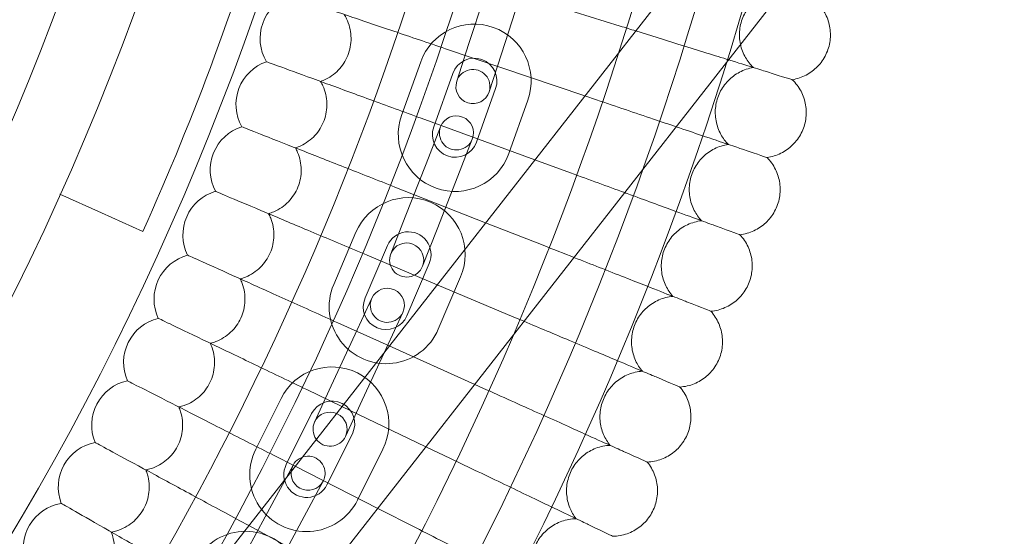
# Model space of a CAD drawing. Units: millimetres. Extents: x 21602 to 27346, y -8637 to -1137.
# Drawn here: x 26294 to 26467, y -5146 to -5055 of the extents above; entities that cross this region are included whole.
import ezdxf

# ---------------------------------------------------------------- set-up
doc = ezdxf.new("R2010")
doc.units = ezdxf.units.MM
doc.header["$MEASUREMENT"] = 0

# ---------------------------------------------------------------- blocks, each defined once
blk = doc.blocks.new('A$C6D770206')
at = {"color": 0, "linetype": 'Continuous', "lineweight": 0}
for p, q in [((26495.02217146125, -4938.712073700272), (26290.7871166386, -5199.775001947797)), ((26515.33666778141, -4938.712073700273), (26303.38895504824, -5209.633686885319)), ((26372.80425167567, -5048.129346385016), (26399.53838698351, -5056.460039863358)), ((26372.92823291836, -5059.511479608138), (26376.00627396219, -5049.996982073718)), ((26378.63693143902, -5061.358304234436), (26381.71497248285, -5051.843806700016)), ((26370.77360418768, -5066.171627882232), (26372.92823291836, -5059.511479608138)), ((26368.80275681521, -5060.444681241122), (26393.30327856664, -5068.733984288643)), ((26378.63693143902, -5061.358304234436), (26376.48230270834, -5068.018452508531)), ((26337.3040951212, -5062.71808882702), (26337.34256047608, -5062.732147583209)), ((26361.07511259427, -5072.177422387138), (26364.43239632926, -5062.757833971355)), ((26366.72686564374, -5074.191792628134), (26370.08414937873, -5064.772204212351)), ((26377.61982011136, -5067.458031200345), (26374.26253637637, -5076.877619616128)), ((26383.27157316083, -5069.47240144134), (26379.91428942583, -5078.891989857123)), ((26393.30327856664, -5068.733984288643), (26395.32778537711, -5069.418939108952)), ((26364.50484572096, -5072.659729090479), (26384.51153853572, -5079.972003143227)), ((26332.96044714882, -5074.171347236089), (26332.99856156227, -5074.186331355184)), ((26365.37094769896, -5080.674652102736), (26367.92234874924, -5074.156189655148)), ((26373.50960227575, -5076.343104841104), (26370.95820122547, -5082.861567288692)), ((26384.51153853572, -5079.972003143227), (26390.80527766719, -5082.272310633923)), ((26361.7260890557, -5089.986741313576), (26365.37094769896, -5080.674652102736)), ((26367.31334258221, -5092.173656499533), (26370.95820122547, -5082.861567288692)), ((26328.34131385061, -5085.516302655468), (26328.37905505642, -5085.532203383719)), ((26359.91302825195, -5084.767356689125), (26375.85649184993, -5091.035294084507)), ((26300.98325690646, -5086.016326333539), (26308.28229458306, -5089.291085713344)), ((26308.28229458306, -5089.291085713344), (26315.58133225966, -5092.56584509315)), ((26359.17468800542, -5096.505203761165), (26361.7260890557, -5089.986741313576)), ((26349.1324539244, -5101.916658416305), (26353.05033974059, -5092.716105675773)), ((26367.31334258221, -5092.173656499533), (26364.76194153192, -5098.69211894712)), ((26375.85649184993, -5091.035294084507), (26385.97350487089, -5095.012648431255)), ((26354.65278556871, -5104.26738990602), (26358.57067138491, -5095.06683716549)), ((26323.44939266627, -5096.746329949554), (26323.48673862024, -5096.763137999045)), ((26355.02998590028, -5096.760493523499), (26367.3250892631, -5101.940537277511)), ((26365.93111357733, -5098.201145818442), (26362.01322776114, -5107.401698558973)), ((26371.45144522165, -5100.551877308157), (26367.53355940546, -5109.752430048688)), ((26367.3250892631, -5101.940537277511), (26380.83528860746, -5107.632512502448)), ((26352.90931433858, -5110.656935156669), (26355.84824522446, -5104.303771751877)), ((26318.28754033555, -5107.854871096919), (26318.32446922877, -5107.872576651623)), ((26361.29381385714, -5106.822855368353), (26358.35488297125, -5113.176018773143)), ((26349.85857022518, -5108.632135939421), (26358.90493694631, -5112.703575101839)), ((26348.71084164445, -5119.732882877799), (26352.90931433858, -5110.65693515667)), ((26354.15641027713, -5122.251966494274), (26358.35488297126, -5113.176018773144)), ((26358.90493694631, -5112.703575101839), (26373.92940541642, -5119.465539458291)), ((26312.85877123484, -5118.835439022361), (26312.89526150196, -5118.854031742118)), ((26344.40180118776, -5120.375351232027), (26350.58421915724, -5123.33951099944)), ((26345.77191075857, -5126.08604628259), (26348.71084164445, -5119.732882877799)), ((26373.92940541642, -5119.465539458291), (26375.3936294505, -5120.124533202265)), ((26335.4223123155, -5130.883558022018), (26339.88660761978, -5121.935370080534)), ((26350.58421915724, -5123.33951099944), (26365.35749775292, -5130.422558160315)), ((26354.15641027713, -5122.251966494274), (26351.21747939124, -5128.605129899065)), ((26340.79122508039, -5133.562135204589), (26345.25552038467, -5124.613947263104)), ((26352.41407073786, -5128.185383506533), (26347.94977543358, -5137.133571448017)), ((26307.16625561129, -5129.681621382825), (26307.20228594424, -5129.701090410003)), ((26365.35749775292, -5130.422558160315), (26369.65170517571, -5132.481415542396)), ((26338.66286538748, -5131.983281694283), (26342.35162751691, -5133.862799876356)), ((26357.78298350275, -5130.863960689107), (26353.31868819847, -5139.812148630591)), ((26338.66651631244, -5139.835220019243), (26341.98233071799, -5133.670370075575)), ((26342.35162751691, -5133.862799876356), (26356.87637663319, -5141.263529198623)), ((26347.26648781257, -5136.512496708904), (26343.95067340702, -5142.677346652572)), ((26301.21331772749, -5140.387084309612), (26301.248867093, -5140.407418278476)), ((26333.92963859022, -5148.642148510196), (26338.66651631244, -5139.835220019242)), ((26339.2137956848, -5151.484275143526), (26343.95067340701, -5142.677346652571)), ((26356.87637663319, -5141.263529198623), (26363.61286890519, -5144.695943451531)), ((26332.64511420125, -5143.449148621681), (26334.19629595144, -5144.287331263289)), ((26334.19629595144, -5144.287331263289), (26348.47484795302, -5152.002761407819))]:
    blk.add_line(p, q, dxfattribs=at)
blk.add_circle((25861.21623689151, -4888.712073700272), 482, dxfattribs=at)
for centre, radius, start, end in [((25861.21623689151, -4888.712073700273), 583.6057120663211, 240.823543364767, 60.82354336476705), ((25861.21623689151, -4888.712073700276), 575.6057120663211, 240.823543364767, 60.82354336476705), ((25861.21623689151, -4888.712073700273), 575.6057120663211, 240.823543364767, 60.82354336476705), ((25861.21623689151, -4888.712073700276), 564.9999999999999, 240.823543364767, 60.82354336476705), ((25861.21623689151, -4888.712073700276), 535, 240.823543364767, 60.82354336476705), ((25861.21623689151, -4888.712073700273), 535, 240.823543364767, 60.82354336476705), ((25861.21623689151, -4888.712073700273), 527, 240.823543364767, 60.82354336476705), ((25861.21623689151, -4888.712073700272), 502, 185.7162289362323, 354.2837710637677), ((25861.21623689151, -4888.712073700272), 469.0000000000001, 186.1199224278534, 353.8800775721465), ((25861.21623689151, -4888.712073700273), 497.9999999999999, 335.8363095022333, 343.4939713666823), ((26344.19188527948, -5058.648894502079), 8.000000000000002, 110.656868952724, 210.5739002781087), ((26373.85198474504, -5066.115117706348), 10.00000000000001, 340.3831639603983, 160.3831639603972), ((26339.94455314644, -5070.269775866051), 8.000000000000004, 109.2722535680597, 209.1892848935019), ((26373.85198474504, -5066.115117706348), 4.000000000000003, 340.3831639603983, 160.3831639603471), ((26373.62795344801, -5067.095040195381), 3, 342.0730546534948, 162.0730546534948), ((26373.62795344801, -5067.095040195381), 3, 162.0730546534948, 342.0730546534948), ((26370.49470101005, -5075.534706122131), 10, 160.3831639603978, 340.3831639603978), ((26370.71597551249, -5075.249647248125), 3, 338.6240546534468, 158.6240546534468), ((26335.41765715789, -5081.784632644692), 8.000000000000004, 107.8876381833918, 207.8046695088793), ((26370.49470101005, -5075.534706122131), 4.000000000000003, 160.3831639603983, 340.383163960347), ((26370.71597551249, -5075.249647248125), 3, 158.6240546534468, 338.6240546534468), ((26330.6138408936, -5093.186740485909), 8.000000000000002, 106.5030227988673, 206.4200541242308), ((26362.25089248112, -5096.633991491965), 10, 336.9341639604741, 156.9341639603635), ((26362.25089248112, -5096.633991491965), 4.000000000000003, 336.9341639603642, 156.9341639604728), ((26361.96831476867, -5097.598661354143), 3, 338.6240546534468, 158.6240546534468), ((26325.53590964699, -5104.469440879808), 8.000000000000004, 105.1184074141032, 205.035438739638), ((26361.96831476867, -5097.598661354143), 3, 158.6240546534468, 338.6240546534468), ((26358.33300666493, -5105.834544232496), 10, 156.9341639603642, 336.9341639604741), ((26358.5710295408, -5105.563313560115), 3, 335.1750546534824, 155.1750546534824), ((26358.33300666493, -5105.834544232496), 4.000000000000003, 156.9341639604728, 336.9341639603642), ((26358.5710295408, -5105.563313560115), 3, 155.1750546534824, 335.1750546534824), ((26320.18682878691, -5115.626145047085), 8.000000000000002, 103.7337920295065, 203.6508233550163), ((26348.83479556127, -5126.39966538482), 10, 333.4851639604602, 153.4851639604595), ((26314.56972202596, -5126.650337786682), 8.000000000000002, 102.34917664493, 202.2662079704095), ((26348.83479556127, -5126.39966538482), 4.000000000000003, 333.4851639604653, 153.4851639604107), ((26348.4946950749, -5127.345588090828), 3, 335.1750546534824, 155.1750546534824), ((26348.4946950749, -5127.345588090828), 3, 155.1750546534824, 335.1750546534824), ((26308.68786959629, -5137.535581280486), 8.000000000000002, 100.9645612602799, 200.8815925858443), ((26344.37050025698, -5135.347853326304), 10, 153.4851639604595, 333.4851639604602), ((26344.62440926528, -5135.091433392239), 3, 331.726054653475, 151.7260546534751), ((26344.37050025698, -5135.347853326304), 4.000000000000003, 153.4851639604107, 333.4851639604653), ((26344.62440926528, -5135.091433392239), 3, 151.7260546534751, 331.726054653475), ((26302.54470633409, -5148.275518852831), 8.000000000000002, 99.57994587581952, 199.4969772012026), ((26333.65229397374, -5155.304312838186), 10, 330.0361639604538, 150.0361639604554)]:
    blk.add_arc(centre, radius, start, end, dxfattribs=at)
for points, knots in [([(26341.40851502483, -5051.176340988557), (26341.85757051276, -5051.328270692846), (26342.98791022558, -5051.710700443575), (26346.48185277392, -5052.892811947473), (26348.81032891447, -5053.680609226342), (26354.03097480008, -5055.446919196746), (26356.78046787017, -5056.377159846962), (26362.64613535931, -5058.361701069666), (26365.71752127381, -5059.400848271554), (26368.80275681521, -5060.444681241121)], [0, 0, 0, 0, 1.121431730863052, 1.121431730863052, 2.241119970234949, 2.241119970234949, 3.22333386718897, 3.22333386718897, 4.200618071111921, 4.200618071111921, 4.200618071111921, 4.200618071111921]), ([(26427.01506746321, -5050.130515949827), (26426.17826134787, -5050.288341877294), (26425.35684142492, -5050.585179494078), (26423.8746527376, -5051.40866472379), (26423.19429344486, -5051.943317040059), (26422.04872427434, -5053.183334989446), (26421.56947256445, -5053.903965664999), (26420.86883962062, -5055.440041854662), (26420.63884837218, -5056.274362177204), (26420.4534500984, -5057.952467129558), (26420.4957649395, -5058.816872073357), (26420.84417910919, -5060.468845576699), (26421.15455970096, -5061.276713350235), (26421.94991502324, -5062.647466747413), (26422.41582943979, -5063.241540142995), (26422.94938805631, -5063.755202834329)], [0, 0, 0, 0, 2.554678352060057, 2.554678352060057, 5.086757420529713, 5.086757420529713, 7.619237479289954, 7.619237479289954, 10.15171045504961, 10.15171045504961, 12.68418355593451, 12.68418355593451, 15.21665665460638, 15.21665665460638, 17.43854941069932, 17.43854941069932, 17.43854941069932, 17.43854941069932]), ([(26433.90526473182, -5052.096240956306), (26434.53282938383, -5052.671841603988), (26435.07397579707, -5053.357409850045), (26435.89854361312, -5054.838996548521), (26436.19438293799, -5055.652151490931), (26436.5132238423, -5057.309955374683), (26436.54009905715, -5058.174980515826), (26436.37736099175, -5059.440522743916), (26436.28720646708, -5059.865707623027), (26436.16373435701, -5060.279480739486)], [0, 0, 0, 0, 2.554678352063764, 2.554678352063764, 5.086757420536673, 5.086757420536673, 7.619237479295149, 7.619237479295149, 8.914645517265432, 8.914645517265432, 8.914645517265432, 8.914645517265432]), ([(26350.9793377248, -5054.414453653219), (26351.13556134686, -5054.664866976591), (26351.27811971687, -5054.924233633246), (26351.85693324855, -5056.131992985809), (26352.11962153151, -5057.152042438342), (26352.23811524938, -5059.23338053197), (26352.09391550603, -5060.274395122406), (26351.41544797059, -5062.240332385545), (26350.88888248775, -5063.146413459733), (26349.51883709338, -5064.707163079933), (26348.68834372075, -5065.346589045047), (26347.45820713288, -5065.959457891243), (26347.14856444948, -5066.0900146408), (26346.83234370111, -5066.200581685989)], [0.5381335869053382, 0.5381335869053382, 0.5381335869053382, 0.5381335869053382, 0.6271539069830006, 0.6271539069830006, 0.9404571565925566, 0.9404571565925566, 1.252878183632731, 1.252878183632731, 1.564426428913768, 1.564426428913768, 1.876203803126463, 1.876203803126463, 1.977268811261915, 1.977268811261915, 1.977268811261915, 1.977268811261915]), ([(26402.24550108231, -5057.3036107329), (26404.79224071066, -5058.097206896328), (26407.28623840895, -5058.874368009674), (26412.84825934239, -5060.607563827794), (26415.74703736904, -5061.510859592692), (26418.3181263293, -5062.312043314806), (26418.44898791692, -5062.352821434691), (26418.57835615208, -5062.393134207124)], [0.2849533419716558, 0.2849533419716558, 0.2849533419716558, 0.2849533419716558, 1.094026148439371, 1.094026148439371, 2.188592777170202, 2.188592777170202, 2.247988472861173, 2.247988472861173, 2.247988472861173, 2.247988472861173]), ([(26436.16373435701, -5060.279480739486), (26435.92023461219, -5061.095484031346), (26435.54005901629, -5061.881810793479), (26434.56773963141, -5063.270913468649), (26433.96560852122, -5063.892347288654), (26432.61379278838, -5064.903568067552), (26431.84747311125, -5065.30574330851), (26430.63804264713, -5065.712386593761), (26430.21620577986, -5065.817094173034), (26429.79007420607, -5065.88684684821)], [0, 0, 0, 0, 2.55467835206281, 2.55467835206281, 5.086757420535864, 5.086757420535864, 7.619237479292055, 7.619237479292055, 8.914645517262725, 8.914645517262725, 8.914645517262725, 8.914645517262725]), ([(26337.34256047608, -5062.732147583209), (26337.78781365547, -5062.894883788571), (26338.90858238994, -5063.304515116048), (26342.37294051503, -5064.570708197639), (26344.68170064059, -5065.414540155044), (26349.85814150697, -5067.306484744953), (26352.58435366572, -5068.302891828072), (26358.40035451403, -5070.428590087529), (26361.44573393884, -5071.541650059826), (26364.50484572096, -5072.659729090479)], [0, 0, 0, 0, 1.12143173086323, 1.12143173086323, 2.241119970235214, 2.241119970235214, 3.223333867189257, 3.223333867189257, 4.20061807111225, 4.20061807111225, 4.20061807111225, 4.20061807111225]), ([(26418.57835615208, -5062.393134207124), (26420.27681468442, -5062.922395290582), (26421.7178682541, -5063.371445743671), (26424.0778653721, -5064.10685058746), (26424.9430213349, -5064.376444088663), (26425.42839227392, -5064.527691790138)], [2.247988472861173, 2.247988472861173, 2.247988472861173, 2.247988472861173, 3.027786744157516, 3.027786744157516, 3.858811968983925, 3.858811968983925, 3.858811968983925, 3.858811968983925]), ([(26422.94938805631, -5063.755202834329), (26422.10901261107, -5063.892762309063), (26421.28065982262, -5064.169664671693), (26419.77900542623, -5064.957094225481), (26419.08592558646, -5065.475150402183), (26417.91072742819, -5066.687125042205), (26417.414202517, -5067.395964787524), (26416.67665679441, -5068.91466254861), (26416.42657239646, -5069.743181811432), (26416.20067895582, -5071.416316864113), (26416.22209418074, -5072.281491898879), (26416.53048875152, -5073.941402040452), (26416.82125760547, -5074.756533885517), (26417.58325815932, -5076.146105805384), (26418.03468149724, -5076.751263977161), (26418.55567230775, -5077.277669460698)], [0, 0, 0, 0, 2.554678352064129, 2.554678352064129, 5.086757420537976, 5.086757420537976, 7.619237479301193, 7.619237479301193, 10.15171045505959, 10.15171045505959, 12.68418355594443, 12.68418355594443, 15.21665665461818, 15.21665665461818, 17.43854941070775, 17.43854941070775, 17.43854941070775, 17.43854941070775]), ([(26425.42839227392, -5064.527691790138), (26428.32890405665, -5065.431527815281), (26429.78989588561, -5065.886791279964), (26429.79007419857, -5065.886846844532), (26429.79007420401, -5065.886846846227), (26429.79007420401, -5065.886846846227)], [0.005095779550829955, 0.005095779550829955, 0.005095779550829955, 0.005095779550829955, 4.359162535122948, 4.359162535122948, 4.35942825655401, 4.35942825655401, 4.35942825655401, 4.35942825655401]), ([(26346.83234370111, -5066.200581685989), (26346.98247078433, -5066.454696839999), (26347.11872025948, -5066.717432509377), (26347.66818079646, -5067.938825515933), (26347.90614416304, -5068.964924661133), (26347.97431035897, -5071.048518285355), (26347.80499790857, -5072.085744508327), (26347.07922406891, -5074.034713428789), (26346.53091802355, -5074.927806145883), (26345.12355910694, -5076.454994621298), (26344.27785730056, -5077.074166052757), (26343.03327068859, -5077.657131242764), (26342.72056367645, -5077.780167744672), (26342.40176354618, -5077.883061428239)], [0.538133586905341, 0.538133586905341, 0.538133586905341, 0.538133586905341, 0.6271539069830006, 0.6271539069830006, 0.9404571565925566, 0.9404571565925566, 1.252878183632731, 1.252878183632731, 1.564426428913768, 1.564426428913768, 1.876203803126463, 1.876203803126463, 1.977268811261916, 1.977268811261916, 1.977268811261916, 1.977268811261916]), ([(26429.79007420607, -5065.88684684821), (26430.40354695063, -5066.477443740978), (26430.92796946029, -5067.175887934824), (26431.71649583063, -5068.67696667748), (26431.99259990571, -5069.497032776173), (26432.27128896227, -5071.162056994916), (26432.2772540828, -5072.027478966742), (26432.08398329464, -5073.288719313167), (26431.98358103473, -5073.711601573317), (26431.85014666861, -5074.122270325241)], [0, 0, 0, 0, 2.554678352062069, 2.554678352062069, 5.086757420532025, 5.086757420532025, 7.619237479290936, 7.619237479290936, 8.914645517260999, 8.914645517260999, 8.914645517260999, 8.914645517260999]), ([(26395.32778537712, -5069.418939108952), (26398.78151962417, -5070.587446870129), (26402.18897569708, -5071.740297258217), (26406.75784464887, -5073.286090433971), (26408.09761628035, -5073.73937764069), (26409.36617625693, -5074.168571687514)], [0, 0, 0, 0, 1.094026148439442, 1.094026148439442, 1.576053866895617, 1.576053866895617, 1.576053866895617, 1.576053866895617]), ([(26332.99856156227, -5074.186331355185), (26333.43975241779, -5074.359779028258), (26334.55029567653, -5074.796372719324), (26337.98304629079, -5076.145907957505), (26340.27074215046, -5077.045281819345), (26345.39995510192, -5079.061756186398), (26348.1012943182, -5080.123747828742), (26353.86423214495, -5082.38936177703), (26356.88182666424, -5083.575684524055), (26359.91302825195, -5084.767356689125)], [0, 0, 0, 0, 1.121431730863148, 1.121431730863148, 2.24111997023513, 2.24111997023513, 3.223333867189029, 3.223333867189029, 4.20061807111182, 4.20061807111182, 4.20061807111182, 4.20061807111182]), ([(26409.36617625693, -5074.168571687514), (26410.97820460285, -5074.713971969846), (26412.47523915115, -5075.220466205739), (26415.68447699301, -5076.306253083777), (26417.24744586307, -5076.835054990412), (26419.67532299734, -5077.656482776001), (26420.53371195809, -5077.946902967971), (26421.01528646471, -5078.109834886964)], [1.576053866895617, 1.576053866895617, 1.576053866895617, 1.576053866895617, 2.188592777170442, 2.188592777170442, 3.027786744157828, 3.027786744157828, 3.858811968984445, 3.858811968984445, 3.858811968984445, 3.858811968984445]), ([(26431.85014666861, -5074.122270325241), (26431.58700032662, -5074.93215148983), (26431.1879351371, -5075.709062189375), (26430.18233373264, -5077.074264388219), (26429.56536226775, -5077.680967015553), (26428.18950636478, -5078.659227601247), (26427.41369238215, -5079.042768259248), (26426.19478902994, -5079.420068440771), (26425.77054520583, -5079.514552288314), (26425.34285257059, -5079.573987661905)], [0, 0, 0, 0, 2.55467835206282, 2.55467835206282, 5.086757420534081, 5.086757420534081, 7.61923747929408, 7.61923747929408, 8.914645517265956, 8.914645517265956, 8.914645517265956, 8.914645517265956]), ([(26342.40176354618, -5077.883061428239), (26342.54570642056, -5078.140730016794), (26342.67556743501, -5078.406681268662), (26343.19535410781, -5079.640994670091), (26343.4084535941, -5080.672544294954), (26343.42625246095, -5082.757176689767), (26343.23192617719, -5083.790008834369), (26342.45926986482, -5085.720871269187), (26341.8895434522, -5086.600454088191), (26340.44569287134, -5088.093189583758), (26339.58527649725, -5088.691744902882), (26338.32696666471, -5089.244466001446), (26338.01137793593, -5089.359910405853), (26337.69018459406, -5089.455070640784)], [0.5381335869053432, 0.5381335869053432, 0.5381335869053432, 0.5381335869053432, 0.6271539069830006, 0.6271539069830006, 0.9404571565925566, 0.9404571565925566, 1.252878183632731, 1.252878183632731, 1.564426428913768, 1.564426428913768, 1.876203803126463, 1.876203803126463, 1.977268811261918, 1.977268811261918, 1.977268811261918, 1.977268811261918]), ([(26418.55567230775, -5077.277669460698), (26417.7122182882, -5077.394882151842), (26416.87741636896, -5077.651687557135), (26415.35717318738, -5078.402601598315), (26414.65177753969, -5078.903759105231), (26413.44763667631, -5080.086982676823), (26412.93412852038, -5080.78361754946), (26412.16010072497, -5082.284050005242), (26411.89006921975, -5083.106284376425), (26411.62381252765, -5084.773472465679), (26411.6243156305, -5085.638912353555), (26411.89251050863, -5087.305789792579), (26412.16349782394, -5088.127709695133), (26412.8916986225, -5089.535288666817), (26413.32836726327, -5090.15117821946), (26413.8364860238, -5090.690019089224)], [0, 0, 0, 0, 2.554678352062501, 2.554678352062501, 5.086757420537246, 5.086757420537246, 7.619237479295525, 7.619237479295525, 10.15171045505755, 10.15171045505755, 12.68418355594164, 12.68418355594164, 15.21665665461613, 15.21665665461613, 17.43854941070706, 17.43854941070706, 17.43854941070706, 17.43854941070706]), ([(26421.01528646471, -5078.109834886964), (26423.89311127539, -5079.083494232485), (26425.34267564493, -5079.573927800994), (26425.34285256318, -5079.573987658046), (26425.34285256858, -5079.573987659873), (26425.34285256858, -5079.573987659873)], [0.005095779550830588, 0.005095779550830588, 0.005095779550830588, 0.005095779550830588, 4.359162535122827, 4.359162535122827, 4.35942825655389, 4.35942825655389, 4.35942825655389, 4.35942825655389]), ([(26425.34285257059, -5079.573987661905), (26425.94187515688, -5080.179235907804), (26426.449267515, -5080.890148177697), (26427.20129196242, -5082.409842376822), (26427.45749955072, -5083.23634073629), (26427.69587401296, -5084.907612962768), (26427.68092555571, -5085.772926383216), (26427.45723490948, -5087.029128319133), (26427.34664354643, -5087.449461008987), (26427.20332484616, -5087.85678557739)], [0, 0, 0, 0, 2.554678352060008, 2.554678352060008, 5.086757420532745, 5.086757420532745, 7.619237479291698, 7.619237479291698, 8.914645517263672, 8.914645517263672, 8.914645517263672, 8.914645517263672]), ([(26328.37905505642, -5085.532203383717), (26328.81592594503, -5085.716261235946), (26329.91559520206, -5086.179562332179), (26333.31473367579, -5087.611651636375), (26335.5800293196, -5088.566042193641), (26340.65901904023, -5090.705868773593), (26343.333907808, -5091.832824801948), (26349.0404172198, -5094.23703138432), (26352.02846464336, -5095.495924126997), (26355.02998590028, -5096.760493523499)], [0, 0, 0, 0, 1.12143173086318, 1.12143173086318, 2.241119970235085, 2.241119970235085, 3.223333867188986, 3.223333867188986, 4.200618071111835, 4.200618071111835, 4.200618071111835, 4.200618071111835]), ([(26400.30903152241, -5085.745850881811), (26400.45753014801, -5085.800125851538), (26400.60553353772, -5085.854219816806), (26403.89922621489, -5087.058036145872), (26406.75097785523, -5088.100326829175), (26410.98960211552, -5089.649507520098), (26412.53933678612, -5090.21592220561), (26414.94665624271, -5091.09577675039), (26415.79777692644, -5091.406854035913), (26416.2752737747, -5091.581375024769)], [1.04271470508632, 1.04271470508632, 1.04271470508632, 1.04271470508632, 1.094026148439341, 1.094026148439341, 2.188592777170131, 2.188592777170131, 3.027786744157477, 3.027786744157477, 3.858811968983825, 3.858811968983825, 3.858811968983825, 3.858811968983825]), ([(26427.20332484616, -5087.85678557739), (26426.92068557707, -5088.660071666915), (26426.50296383674, -5089.427112609904), (26425.46466765561, -5090.76761709278), (26424.83321612998, -5091.359234230192), (26423.434123518, -5092.303963346049), (26422.64926828338, -5092.668645444153), (26421.42160384832, -5093.016382189264), (26420.99520081381, -5093.10058712917), (26420.56619687757, -5093.149670492591)], [0, 0, 0, 0, 2.554678352062821, 2.554678352062821, 5.086757420529969, 5.086757420529969, 7.619237479295195, 7.619237479295195, 8.914645517265598, 8.914645517265598, 8.914645517265598, 8.914645517265598]), ([(26337.69018459406, -5089.455070640784), (26337.82785920101, -5089.716142192685), (26337.95125591958, -5089.985153719001), (26338.44106518742, -5091.231666711034), (26338.62917634932, -5092.268064419627), (26338.59659749306, -5094.352518218418), (26338.37737085702, -5095.380353139763), (26337.55828328145, -5097.291981519649), (26336.96746920577, -5098.157540788966), (26335.48797012872, -5099.614951589192), (26334.61334164587, -5100.19254125653), (26333.34204341027, -5100.714695490094), (26333.02375725978, -5100.822480380719), (26332.70035827416, -5100.909851596116)], [0.5381335869053434, 0.5381335869053434, 0.5381335869053434, 0.5381335869053434, 0.6271539069830006, 0.6271539069830006, 0.9404571565925566, 0.9404571565925566, 1.252878183632731, 1.252878183632731, 1.564426428913768, 1.564426428913768, 1.876203803126463, 1.876203803126463, 1.97726881126192, 1.97726881126192, 1.97726881126192, 1.97726881126192]), ([(26413.8364860238, -5090.690019089224), (26412.99044598334, -5090.786816547865), (26412.14968243411, -5091.023375028696), (26410.61173824655, -5091.737335044611), (26409.89443872215, -5092.221301219874), (26408.66205833801, -5093.37508275379), (26408.13186681164, -5094.059105938593), (26407.32180895384, -5095.54039687877), (26407.03198803214, -5096.355866196596), (26406.725523575, -5098.016133731528), (26406.70511426199, -5098.881333079993), (26406.93295282922, -5100.554204406984), (26407.18400035691, -5101.382432388949), (26407.87797615142, -5102.807196425971), (26408.29963509285, -5103.433457697324), (26408.79458507636, -5103.984419285421)], [0, 0, 0, 0, 2.554678352067435, 2.554678352067435, 5.086757420533647, 5.086757420533647, 7.619237479292405, 7.619237479292405, 10.15171045505584, 10.15171045505584, 12.68418355594173, 12.68418355594173, 15.21665665461525, 15.21665665461525, 17.43854941070818, 17.43854941070818, 17.43854941070818, 17.43854941070818]), ([(26416.2752737747, -5091.581375024769), (26419.12873104469, -5092.624289101032), (26420.56602145003, -5093.149606373972), (26420.56619687026, -5093.149670488556), (26420.56619687561, -5093.149670490511), (26420.56619687561, -5093.149670490511)], [0.005095779550833044, 0.005095779550833044, 0.005095779550833044, 0.005095779550833044, 4.359162535122693, 4.359162535122693, 4.35942825655373, 4.35942825655373, 4.35942825655373, 4.35942825655373]), ([(26420.56619687757, -5093.149670492591), (26421.15041949329, -5093.76921664369), (26421.64048539701, -5094.492181836886), (26422.35556876041, -5096.029604033862), (26422.5917302439, -5096.862052002338), (26422.78965090786, -5098.538596260635), (26422.75379760231, -5099.403295811037), (26422.49981772706, -5100.653725749888), (26422.37910184309, -5101.071263406991), (26422.22598250276, -5101.475005925794)], [0, 0, 0, 0, 2.554678352062249, 2.554678352062249, 5.08675742053576, 5.08675742053576, 7.619237479295286, 7.619237479295286, 8.914645517266333, 8.914645517266333, 8.914645517266333, 8.914645517266333]), ([(26323.48673862024, -5096.763137999045), (26323.91903442166, -5096.957698545826), (26325.00718750109, -5097.447436492434), (26328.37072883315, -5098.961243562818), (26330.61230139224, -5099.970093478301), (26335.63810189506, -5102.232022672687), (26338.28497815461, -5103.423284976469), (26343.93172671066, -5105.964680203985), (26346.88848210293, -5107.295407784403), (26349.85857022518, -5108.632135939421)], [0, 0, 0, 0, 1.121431730863433, 1.121431730863433, 2.2411199702357, 2.2411199702357, 3.223333867189782, 3.223333867189782, 4.200618071112763, 4.200618071112763, 4.200618071112763, 4.200618071112763]), ([(26391.39269982806, -5097.143124943846), (26392.90904281019, -5097.739252806748), (26394.39438743636, -5098.323194123525), (26398.94798911794, -5100.113375415581), (26401.77372244042, -5101.224270764793), (26405.97367507456, -5102.875420153545), (26407.50927054431, -5103.479116847708), (26409.89462651644, -5104.416884341399), (26410.73798189265, -5104.748437060103), (26411.21112223783, -5104.93444520348)], [0.589804702523828, 0.589804702523828, 0.589804702523828, 0.589804702523828, 1.094026148439349, 1.094026148439349, 2.188592777170158, 2.188592777170158, 3.027786744157456, 3.027786744157456, 3.858811968984048, 3.858811968984048, 3.858811968984048, 3.858811968984048]), ([(26332.70035827416, -5100.909851596116), (26332.83168421561, -5101.174173652927), (26332.94854457808, -5101.446088358536), (26333.40809040613, -5102.704073012688), (26333.57110339203, -5103.744713577937), (26333.48816583779, -5105.827771518384), (26333.24416687166, -5106.850008989822), (26332.37912635697, -5108.741286977636), (26331.76756963701, -5109.592317235027), (26330.25328604958, -5111.013552253045), (26329.36495621635, -5111.569838972496), (26328.08141198007, -5112.061121417692), (26327.76061427802, -5112.161183851194), (26327.43519850456, -5112.240715024728)], [0.5381335869053318, 0.5381335869053318, 0.5381335869053318, 0.5381335869053318, 0.6271539069830006, 0.6271539069830006, 0.9404571565925566, 0.9404571565925566, 1.252878183632731, 1.252878183632731, 1.564426428913768, 1.564426428913768, 1.876203803126463, 1.876203803126463, 1.977268811261919, 1.977268811261919, 1.977268811261919, 1.977268811261919]), ([(26422.22598250276, -5101.475005925794), (26421.92401535994, -5102.271227843799), (26421.48788100655, -5103.027951099919), (26420.41749638447, -5104.342975049962), (26419.771933548, -5104.919161209706), (26418.35042125769, -5105.829807160526), (26417.55698310444, -5106.175417734655), (26416.32127450799, -5106.493387974888), (26415.89296127045, -5106.567264833843), (26415.46289655943, -5106.605967523793)], [0, 0, 0, 0, 2.554678352062549, 2.554678352062549, 5.086757420534449, 5.086757420534449, 7.619237479299354, 7.619237479299354, 8.91464551726622, 8.91464551726622, 8.91464551726622, 8.91464551726622]), ([(26408.79458507636, -5103.98441928542), (26407.94645307855, -5104.060744984568), (26407.10021888158, -5104.276918397445), (26405.54547180413, -5104.953507455553), (26404.81668728573, -5105.41999967654), (26403.55678705625, -5106.543665396858), (26403.01022177637, -5107.214677443555), (26402.16460690716, -5108.675961835932), (26401.85516581625, -5109.484189889284), (26401.50867256068, -5111.136567320406), (26401.46736275027, -5112.001020877404), (26401.65471195528, -5113.678909182614), (26401.88567309068, -5114.51296158217), (26402.54501861881, -5115.95407866245), (26402.95142162396, -5116.59034593357), (26403.43291379359, -5117.153106493945)], [0, 0, 0, 0, 2.554678352064794, 2.554678352064794, 5.086757420539747, 5.086757420539747, 7.619237479298429, 7.619237479298429, 10.15171045506073, 10.15171045506073, 12.68418355594575, 12.68418355594575, 15.21665665461959, 15.21665665461959, 17.43854941070819, 17.43854941070819, 17.43854941070819, 17.43854941070819]), ([(26411.21112223783, -5104.93444520348), (26414.03854562843, -5106.04600497803), (26415.46272273246, -5106.60589918491), (26415.46289655222, -5106.605967519581), (26415.46289655753, -5106.605967521667), (26415.46289655753, -5106.605967521667)], [0.005095779551029685, 0.005095779551029685, 0.005095779551029685, 0.005095779551029685, 4.359162535122654, 4.359162535122654, 4.359428256553704, 4.359428256553704, 4.359428256553704, 4.359428256553704]), ([(26318.32446922877, -5107.872576651622), (26318.75193749442, -5108.077526275074), (26319.82793894549, -5108.593415078885), (26323.15391892245, -5110.18805589476), (26325.3704593816, -5111.250776028519), (26330.34013574063, -5113.633486934385), (26332.95745379076, -5114.888359849956), (26338.54114394892, -5117.56545961937), (26341.46488064801, -5118.967244930095), (26344.40180118776, -5120.375351232027)], [0, 0, 0, 0, 1.121431730863323, 1.121431730863323, 2.241119970235613, 2.241119970235613, 3.223333867189718, 3.223333867189718, 4.200618071112749, 4.200618071112749, 4.200618071112749, 4.200618071112749]), ([(26415.46289655943, -5106.605967523794), (26416.03197803501, -5107.239449782588), (26416.50443129964, -5107.974045707776), (26417.18215599049, -5109.528298091333), (26417.39813345753, -5110.366209542643), (26417.5554847431, -5112.047046778123), (26417.49874752656, -5112.910627498289), (26417.21462673938, -5114.154555224203), (26417.08385682918, -5114.569054018323), (26416.92102626618, -5114.968978713264)], [0, 0, 0, 0, 2.554678352060811, 2.554678352060811, 5.086757420532459, 5.086757420532459, 7.619237479293389, 7.619237479293389, 8.914645517259808, 8.914645517259808, 8.914645517259808, 8.914645517259808]), ([(26382.60374923471, -5108.377581751245), (26385.3547906293, -5109.536621604143), (26388.05321183868, -5110.673492073542), (26393.68273182042, -5113.045262278229), (26396.48079667635, -5114.224113561751), (26400.63962503029, -5115.976267423585), (26402.16018455466, -5116.61689358453), (26404.52218406163, -5117.612026397325), (26405.35728163451, -5117.963860931758), (26405.82578917599, -5118.161247606138)], [0.1925004615357369, 0.1925004615357369, 0.1925004615357369, 0.1925004615357369, 1.094026148439371, 1.094026148439371, 2.188592777170205, 2.188592777170205, 3.027786744157663, 3.027786744157663, 3.858811968984466, 3.858811968984466, 3.858811968984466, 3.858811968984466]), ([(26327.43519850456, -5112.240715024728), (26327.56009908983, -5112.508133229812), (26327.67035485306, -5112.782792324183), (26328.0993688795, -5114.051514012843), (26328.23718849441, -5115.09578972996), (26328.10394067537, -5117.176235364886), (26327.83531186768, -5118.19227842852), (26326.92482357317, -5120.062101571176), (26326.29288134084, -5120.898105838936), (26324.744697542, -5122.282335113518), (26323.843185118, -5122.816994029304), (26322.54814443472, -5123.277117791018), (26322.22502251793, -5123.369399333754), (26321.89777999028, -5123.44104402146)], [0.5381335869053417, 0.5381335869053417, 0.5381335869053417, 0.5381335869053417, 0.6271539069830006, 0.6271539069830006, 0.9404571565925566, 0.9404571565925566, 1.252878183632731, 1.252878183632731, 1.564426428913768, 1.564426428913768, 1.876203803126463, 1.876203803126463, 1.977268811261906, 1.977268811261906, 1.977268811261906, 1.977268811261906]), ([(26416.92102626618, -5114.968978713264), (26416.59990758993, -5115.757671488571), (26416.14561531365, -5116.50363515275), (26415.0437673251, -5117.792410633002), (26414.38447016833, -5118.35282933859), (26412.94136832283, -5119.22886033278), (26412.13981059649, -5119.555197556091), (26410.89677945767, -5119.843215605781), (26410.46680613996, -5119.90672124178), (26410.03593179985, -5119.935020656977)], [0, 0, 0, 0, 2.554678352064103, 2.554678352064103, 5.086757420533521, 5.086757420533521, 7.619237479294165, 7.619237479294165, 8.914645517268024, 8.914645517268024, 8.914645517268024, 8.914645517268024]), ([(26403.43291379359, -5117.153106493945), (26402.58318512363, -5117.208915861544), (26401.73197445586, -5117.404577967283), (26400.16133241704, -5118.043400958626), (26399.42148849427, -5118.492146807019), (26398.13480416573, -5119.585040524601), (26397.57218431107, -5120.242649581051), (26396.69150624572, -5121.683074076694), (26396.36262569048, -5122.483588883148), (26395.97630597878, -5124.127111268572), (26395.91411979473, -5124.990314217566), (26396.06087023087, -5126.672239661477), (26396.27161009917, -5127.511629415511), (26396.89594032171, -5128.968257967259), (26397.28685006266, -5129.614159675972), (26397.75460324054, -5130.188390572307)], [0, 0, 0, 0, 2.554678352063415, 2.554678352063415, 5.086757420534238, 5.086757420534238, 7.619237479295746, 7.619237479295746, 10.15171045505732, 10.15171045505732, 12.68418355594074, 12.68418355594074, 15.21665665461441, 15.21665665461441, 17.43854941070131, 17.43854941070131, 17.43854941070131, 17.43854941070131]), ([(26405.82578917599, -5118.161247606138), (26408.62552755156, -5119.340803959371), (26410.03575967496, -5119.934948137738), (26410.03593179274, -5119.935020652592), (26410.035931798, -5119.935020654805), (26410.035931798, -5119.935020654805)], [0.005095779550885862, 0.005095779550885862, 0.005095779550885862, 0.005095779550885862, 4.359162535122883, 4.359162535122883, 4.359428256553881, 4.359428256553881, 4.359428256553881, 4.359428256553881]), ([(26312.89526150196, -5118.854031742118), (26313.31765260241, -5119.069250757434), (26314.38087407058, -5119.610989153916), (26317.66735041381, -5121.285532489948), (26319.85756437577, -5122.401502243352), (26324.76821443998, -5124.903603424629), (26327.35444584066, -5126.221354141542), (26332.87181688311, -5129.032595101977), (26335.76082750913, -5130.504619539864), (26338.66286538748, -5131.983281694283)], [0, 0, 0, 0, 1.121431730863277, 1.121431730863277, 2.241119970235364, 2.241119970235364, 3.223333867189538, 3.223333867189538, 4.200618071112591, 4.200618071112591, 4.200618071112591, 4.200618071112591]), ([(26375.3936294505, -5120.124533202265), (26378.71846313885, -5121.620919376356), (26381.99874585095, -5123.097254783657), (26388.10652908433, -5125.846144876057), (26390.87529148263, -5127.092263677936), (26394.99056691771, -5128.944398804339), (26396.49520253277, -5129.621580324427), (26398.83246623337, -5130.673497326788), (26399.65881832947, -5131.045408215488), (26400.12241947202, -5131.254058152613)], [0, 0, 0, 0, 1.09402614843937, 1.09402614843937, 2.188592777170195, 2.188592777170195, 3.027786744157465, 3.027786744157465, 3.858811968984044, 3.858811968984044, 3.858811968984044, 3.858811968984044]), ([(26410.03593179986, -5119.935020656975), (26410.58953980774, -5120.582069087664), (26411.04410453388, -5121.327866761509), (26411.68407478003, -5122.898041692024), (26411.87974210585, -5123.740927309478), (26411.99643212432, -5125.425075960529), (26411.91884412974, -5126.287033543638), (26411.60474834917, -5127.523732637855), (26411.46400077867, -5127.934950513369), (26411.29155408146, -5128.33082383969)], [0, 0, 0, 0, 2.554678352062442, 2.554678352062442, 5.086757420534742, 5.086757420534742, 7.619237479294098, 7.619237479294098, 8.914645517265924, 8.914645517265924, 8.914645517265924, 8.914645517265924]), ([(26321.89777999028, -5123.44104402146), (26322.01618228096, -5123.711402210116), (26322.11976905867, -5123.988645300071), (26322.5180007514, -5125.267363125499), (26322.63054651254, -5126.314664166874), (26322.44706624169, -5128.391282574617), (26322.15396446408, -5129.400537889909), (26321.19856008928, -5131.247814263345), (26320.54660138104, -5132.068304338524), (26318.96542146653, -5133.414719518754), (26318.05125290964, -5133.927438405124), (26316.74547204665, -5134.356134784038), (26316.42021460922, -5134.440581546185), (26316.0913364278, -5134.504297909582)], [0.5381335869053402, 0.5381335869053402, 0.5381335869053402, 0.5381335869053402, 0.6271539069830006, 0.6271539069830006, 0.9404571565925566, 0.9404571565925566, 1.252878183632731, 1.252878183632731, 1.564426428913768, 1.564426428913768, 1.876203803126463, 1.876203803126463, 1.977268811261919, 1.977268811261919, 1.977268811261919, 1.977268811261919]), ([(26411.29155408146, -5128.33082383969), (26410.95147139606, -5129.111526897928), (26410.47928649079, -5129.846295348395), (26409.34661858396, -5131.108069750268), (26408.67397211785, -5131.652393732952), (26407.21012344801, -5132.493298193082), (26406.40091423571, -5132.800171493827), (26405.15128644971, -5133.058069158542), (26404.71990414416, -5133.111166486083), (26404.28847179342, -5133.129046100466)], [0, 0, 0, 0, 2.554678352062981, 2.554678352062981, 5.086757420532894, 5.086757420532894, 7.619237479293188, 7.619237479293188, 8.914645517260208, 8.914645517260208, 8.914645517260208, 8.914645517260208]), ([(26307.20228594424, -5129.701090410004), (26307.61935321497, -5129.92645313534), (26308.66917380885, -5130.493724764524), (26311.91422730869, -5132.247192734562), (26314.07683575021, -5133.415760412701), (26318.92559183824, -5136.035790712758), (26321.47922630316, -5137.415649701705), (26326.92705624059, -5140.359390167604), (26329.77965369268, -5141.900794111833), (26332.64511420125, -5143.449148621681)], [0, 0, 0, 0, 1.121431730863253, 1.121431730863253, 2.241119970235259, 2.241119970235259, 3.223333867189335, 3.223333867189335, 4.200618071112303, 4.200618071112303, 4.200618071112303, 4.200618071112303]), ([(26397.75460324054, -5130.188390572308), (26396.90377411606, -5130.223651017256), (26396.04808406053, -5130.398687554698), (26394.46246427106, -5130.999371424639), (26393.71199299194, -5131.430108845498), (26392.39927595174, -5132.49159234119), (26391.82093007645, -5133.135414382222), (26390.90570310616, -5134.554137813788), (26390.55757514357, -5135.346471895241), (26390.13165457558, -5136.980179464177), (26390.04862833287, -5137.841627718956), (26390.15469430202, -5139.52660810447), (26390.34508983707, -5140.370845033004), (26390.93404016275, -5141.842134426166), (26391.30922835923, -5142.497293384063), (26391.76296939069, -5143.082659281686)], [0, 0, 0, 0, 2.554678352062953, 2.554678352062953, 5.086757420539564, 5.086757420539564, 7.619237479299322, 7.619237479299322, 10.15171045506233, 10.15171045506233, 12.68418355594538, 12.68418355594538, 15.21665665461873, 15.21665665461873, 17.43854941070746, 17.43854941070746, 17.43854941070746, 17.43854941070746]), ([(26369.65170517571, -5132.481415542396), (26372.93940976516, -5134.057705226992), (26376.18306088823, -5135.612873480899), (26382.22263725502, -5138.508547854106), (26384.96048031643, -5139.821206476052), (26389.0297996277, -5141.772241272266), (26390.5176326686, -5142.485582696561), (26392.82879566666, -5143.593669598579), (26393.64591971961, -5143.985439656062), (26394.10434373324, -5144.205231010243)], [0, 0, 0, 0, 1.094026148439281, 1.094026148439281, 2.188592777169854, 2.188592777169854, 3.027786744157015, 3.027786744157015, 3.858811968983311, 3.858811968983311, 3.858811968983311, 3.858811968983311]), ([(26400.12241947202, -5131.254058152613), (26402.8928378642, -5132.500922256833), (26404.28830147112, -5133.128969443219), (26404.28847178642, -5133.129046095912), (26404.28847179161, -5133.129046098251), (26404.28847179161, -5133.129046098251)], [0.005095779550844157, 0.005095779550844157, 0.005095779550844157, 0.005095779550844157, 4.359162535123027, 4.359162535123027, 4.359428256554035, 4.359428256554035, 4.359428256554035, 4.359428256554035]), ([(26404.28847179342, -5133.129046100468), (26404.82628304213, -5133.789282844991), (26405.26269377679, -5134.545846742652), (26405.86453585364, -5136.131027282185), (26406.03977877402, -5136.978394844321), (26406.1157393817, -5138.664871415556), (26406.01734591828, -5139.524702502653), (26405.67345856741, -5140.753450767721), (26405.52281552925, -5141.161147584968), (26405.34085340184, -5141.55273836379)], [0, 0, 0, 0, 2.554678352070219, 2.554678352070219, 5.086757420541126, 5.086757420541126, 7.619237479300176, 7.619237479300176, 8.914645517261494, 8.914645517261494, 8.914645517261494, 8.914645517261494]), ([(26316.0913364278, -5134.504297909582), (26316.20317128029, -5134.777438200241), (26316.30002858072, -5135.057103383624), (26316.66724538364, -5136.34507061062), (26316.75445156745, -5137.394785381935), (26316.5208459921, -5139.466363875822), (26316.20344240777, -5140.468242066091), (26315.20367988192, -5142.291892912926), (26314.5320854233, -5143.096389652425), (26312.91883275767, -5144.404204469753), (26311.99254191658, -5144.894683913317), (26310.67678341313, -5145.291702562816), (26310.34958039624, -5145.368265229843), (26310.01925861665, -5145.42401606037)], [0.5381335869053465, 0.5381335869053465, 0.5381335869053465, 0.5381335869053465, 0.6271539069830006, 0.6271539069830006, 0.9404571565925566, 0.9404571565925566, 1.252878183632731, 1.252878183632731, 1.564426428913768, 1.564426428913768, 1.876203803126463, 1.876203803126463, 1.977268811261911, 1.977268811261911, 1.977268811261911, 1.977268811261911]), ([(26301.248867093, -5140.407418278477), (26301.66036697849, -5140.642793108345), (26302.6961736324, -5141.235266699576), (26305.89790926901, -5143.066635327704), (26308.03164928765, -5144.28711851996), (26312.8156798625, -5147.023547914883), (26315.33522614103, -5148.46470937707), (26320.63309992964, -5151.49505321349), (26323.36279040325, -5153.056415569878), (26326.10774046781, -5154.62650629709)], [0, 0, 0, 0, 1.121431730863248, 1.121431730863248, 2.2411199702354, 2.2411199702354, 3.223333867189647, 3.223333867189647, 4.172462500216084, 4.172462500216084, 4.172462500216084, 4.172462500216084]), ([(26405.34085340184, -5141.55273836379), (26404.98200530599, -5142.324995796359), (26404.49220351442, -5143.048139949027), (26403.32937713548, -5144.282176431804), (26402.64377416662, -5144.810087821709), (26401.16003351885, -5145.615374683254), (26400.34364537598, -5145.902604856066), (26399.08815069023, -5146.130231530835), (26398.65561131194, -5146.172889542573), (26398.22387289493, -5146.18033891495)], [0, 0, 0, 0, 2.554678352064577, 2.554678352064577, 5.086757420532708, 5.086757420532708, 7.619237479292881, 7.619237479292881, 8.914645517262075, 8.914645517262075, 8.914645517262075, 8.914645517262075]), ([(26391.76296939068, -5143.082659281683), (26390.91153667191, -5143.097350212874), (26390.05186692753, -5143.251658965608), (26388.45219534471, -5143.813852931684), (26387.69153496334, -5144.226330386485), (26386.35355180127, -5145.255783783814), (26385.75981764306, -5145.885442835485), (26384.81057623459, -5147.281636708442), (26384.44340416158, -5148.065327364102), (26383.97813146291, -5149.688266077335), (26383.87431364653, -5150.547456576377), (26383.93963320915, -5152.234507922401), (26384.10957322533, -5153.083099014842), (26384.66279972374, -5154.568190057842), (26385.02204727639, -5155.232223670544), (26385.46151118944, -5155.828382732253)], [0, 0, 0, 0, 2.554678352070124, 2.554678352070124, 5.08675742053992, 5.08675742053992, 7.619237479300908, 7.619237479300908, 10.15171045506475, 10.15171045506475, 12.68418355594811, 12.68418355594811, 15.21665665462208, 15.21665665462208, 17.43854941070718, 17.43854941070718, 17.43854941070718, 17.43854941070718]), ([(26394.10434373324, -5144.205231010243), (26396.8438242957, -5145.518674731928), (26398.22370447468, -5146.180258164462), (26398.22387288803, -5146.180338910228), (26398.22387289317, -5146.180338912692), (26398.22387289317, -5146.180338912692)], [0.005095779550788835, 0.005095779550788835, 0.005095779550788835, 0.005095779550788835, 4.359162535122728, 4.359162535122728, 4.359428256553769, 4.359428256553769, 4.359428256553769, 4.359428256553769]), ([(26310.01925861665, -5145.424016060369), (26310.12446072253, -5145.699778946794), (26310.21453198376, -5145.981702907014), (26310.5505194526, -5147.278167398986), (26310.61233513312, -5148.329682896378), (26310.32874067235, -5150.395011732903), (26309.98722063605, -5151.388927729498), (26308.94368379232, -5153.187888088993), (26308.25284577557, -5153.975921689371), (26306.60846245294, -5155.244372416772), (26305.67059025541, -5155.712325991346), (26304.34562247742, -5156.077435063719), (26304.01666495842, -5156.146068925185), (26303.68509247928, -5156.193821665927)], [0.5381335869053415, 0.5381335869053415, 0.5381335869053415, 0.5381335869053415, 0.6271539069830006, 0.6271539069830006, 0.9404571565925566, 0.9404571565925566, 1.252878183632731, 1.252878183632731, 1.564426428913768, 1.564426428913768, 1.876203803126463, 1.876203803126463, 1.977268811261917, 1.977268811261917, 1.977268811261917, 1.977268811261917]), ([(26363.61286890519, -5144.69594345153), (26366.86152446883, -5146.351216137844), (26370.06664980195, -5147.984309063891), (26376.03449235965, -5151.025076725614), (26378.73981726091, -5152.403508611957), (26382.76080408047, -5154.452303728604), (26384.23096569463, -5155.201388485801), (26386.51467833604, -5156.36499819593), (26387.32209716842, -5156.776398639515), (26387.7750763464, -5157.007203058789)], [0, 0, 0, 0, 1.094026148439322, 1.094026148439322, 2.188592777170048, 2.188592777170048, 3.027786744157356, 3.027786744157356, 3.858811968983856, 3.858811968983856, 3.858811968983856, 3.858811968983856])]:
    blk.add_open_spline(points, degree=3, knots=knots, dxfattribs=at)
for points in [[(26399.53838698351, -5056.460039863358), (26400.44504864367, -5056.742567062852), (26401.34854599691, -5057.024108224427), (26402.24550108231, -5057.3036107329)], [(26390.80527766719, -5082.272310633923), (26394.06915429297, -5083.46522945279), (26397.29134793211, -5084.642913498754), (26400.30903152241, -5085.745850881811)], [(26385.97350487089, -5095.012648431255), (26387.80285122722, -5095.731828950938), (26389.61898268702, -5096.445814229093), (26391.39269982806, -5097.143124943846)], [(26380.83528860746, -5107.632512502448), (26381.4265044833, -5107.881597362861), (26382.01632644039, -5108.130094952075), (26382.60374923471, -5108.377581751245)]]:
    blk.add_open_spline(points, degree=3, dxfattribs=at)

msp = doc.modelspace()

# ---------------------------------------------------------------- block references
msp.add_blockref('A$C6D770206', (0, 0))

doc.saveas('drawing.dxf')
